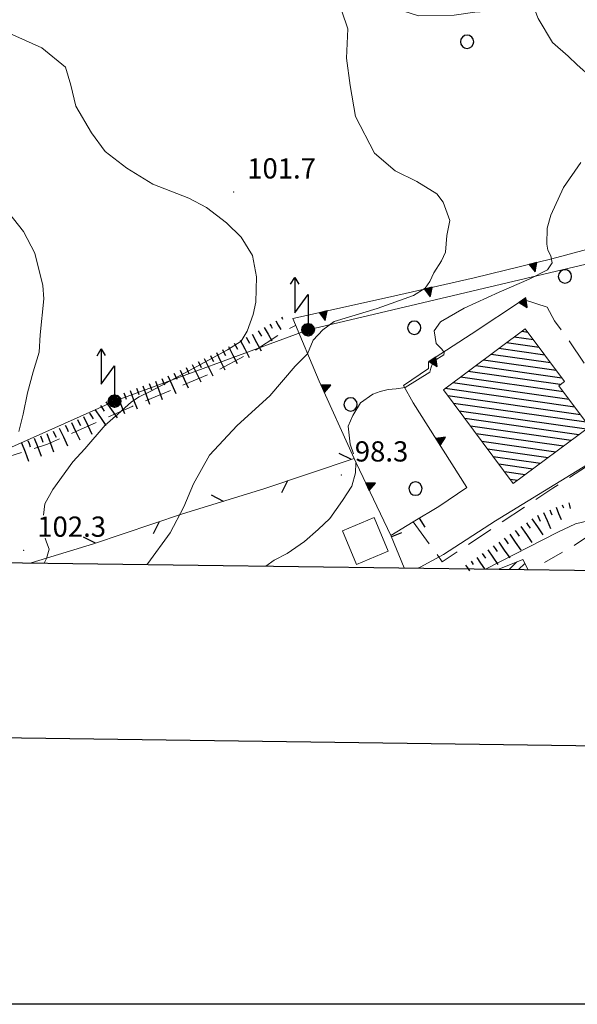
# Model space of a CAD drawing. Extents: x 2426069 to 2427849, y 4755742 to 4756958.
# Drawn here: x 2426230 to 2426313, y 4755742 to 4755888 of the extents above; entities that cross this region are included whole.
import ezdxf

# ---------------------------------------------------------------- set-up
doc = ezdxf.new("R2010")
doc.units = 0
doc.header["$LTSCALE"] = 2
doc.header["$MEASUREMENT"] = 0
for name, pattern in [('LA02', [3, 2, -1]), ('MUROSIMB', [5, 2.5, 2.5]), ('RECINZ', [20, 5, 5, 5, 5]), ('SOSTEGNO', [8, 4, 4]), ('STRCAMP', [3, 2, -1])]:
    doc.linetypes.add(name, pattern=pattern)
for name, color, linetype in [('010101', 3, 'Continuous'), ('010102', 1, 'Continuous'), ('010216', 1, 'LA02'), ('010307', 1, 'Continuous'), ('010308', 1, 'SOSTEGNO'), ('020404', 1, 'Continuous'), ('030101', 1, 'Continuous'), ('050206', 1, 'STRCAMP'), ('060101', 5, 'Continuous'), ('060705', 1, 'Continuous'), ('060715', 1, 'Continuous'), ('060801', 1, 'MUROSIMB'), ('060804', 1, 'RECINZ'), ('080203', 3, 'Continuous'), ('CAMPITURA_060101', 1, 'Continuous'), ('Cartiglio', 7, 'Continuous'), ('V0252', 6, 'Continuous')]:
    doc.layers.add(name, color=color, linetype=linetype)
doc.styles.add('Style07', font='Arial', dxfattribs={"height": 0.2})

# ---------------------------------------------------------------- blocks, each defined once
blk = doc.blocks.new('TRIAN3')
for p, q in [((0.001, 0.542), (-0.25, 0)), ((-0.25, 0), (0.25, 0)), ((-0.222, 0.005), (0.002, 0.478)), ((-0.197, 0.018), (0.005, 0.395)), ((0.215, 0.015), (-0.197, 0.018)), ((-0.149, 0.035), (0.005, 0.308)), ((0.175, 0.036), (-0.149, 0.035)), ((-0.098, 0.073), (0.007, 0.254)), ((0.14, 0.056), (-0.098, 0.073)), ((-0.04, 0.114), (0.006, 0.225)), ((0.092, 0.086), (-0.04, 0.114)), ((0.25, 0), (0.001, 0.542)), ((0.002, 0.478), (0.215, 0.015)), ((0.005, 0.395), (0.175, 0.036)), ((0.005, 0.308), (0.14, 0.056)), ((0.006, 0.225), (0.038, 0.127)), ((0.007, 0.254), (0.092, 0.086))]:
    blk.add_line(p, q)
blk = doc.blocks.new('BARB01')
blk.add_line((0, 0), (1, 0))
blk = doc.blocks.new('SCART_L')
for p, q in [((0, 0), (0.8, 0)), ((0.8, 0), (1.6, 0))]:
    blk.add_line(p, q)
blk = doc.blocks.new('SCART_C')
for p, q in [((0, 0), (0.5, 0)), ((0.5, 0), (1, 0))]:
    blk.add_line(p, q)
blk = doc.blocks.new('CERCHIO')
for p, q in [((-0.457, 0.189), (-0.495, 0)), ((-0.495, 0), (-0.457, -0.189)), ((-0.35, 0.35), (-0.457, 0.189)), ((-0.189, 0.457), (-0.35, 0.35)), ((0, 0.495), (-0.189, 0.457)), ((0.189, 0.457), (0, 0.495)), ((0.35, 0.35), (0.189, 0.457)), ((0.457, 0.189), (0.35, 0.35)), ((0.495, 0), (0.457, 0.189)), ((0.457, -0.189), (0.495, 0)), ((-0.457, -0.189), (-0.35, -0.35)), ((-0.35, -0.35), (-0.189, -0.457)), ((-0.189, -0.457), (0, -0.495)), ((0, -0.495), (0.189, -0.457)), ((0.189, -0.457), (0.35, -0.35)), ((0.35, -0.35), (0.457, -0.189))]:
    blk.add_line(p, q)
blk = doc.blocks.new('CAMP_69AB5AE9')
at = {"layer": 'CAMPITURA_060101', "linetype": 'Continuous'}
for p, q in [((2426306.15, 4755840.644), (2426303.271, 4755841.053)), ((2426305.308, 4755841.774), (2426304.41, 4755841.901)), ((2426307.833, 4755838.384), (2426300.994, 4755839.357)), ((2426306.992, 4755839.514), (2426302.133, 4755840.205)), ((2426309.517, 4755836.124), (2426298.718, 4755837.661)), ((2426308.675, 4755837.254), (2426299.856, 4755838.509)), ((2426310.358, 4755834.994), (2426297.579, 4755836.813)), ((2426310.606, 4755832.939), (2426295.303, 4755835.117)), ((2426310.133, 4755834.016), (2426296.441, 4755835.965)), ((2426312.289, 4755830.679), (2426293.026, 4755833.421)), ((2426311.447, 4755831.809), (2426294.164, 4755834.269)), ((2426313.131, 4755829.549), (2426293.442, 4755832.352)), ((2426313.973, 4755828.42), (2426294.284, 4755831.222)), ((2426314.013, 4755827.404), (2426295.126, 4755830.092)), ((2426312.874, 4755826.556), (2426295.967, 4755828.962)), ((2426311.736, 4755825.708), (2426296.809, 4755827.832)), ((2426310.597, 4755824.86), (2426297.651, 4755826.702)), ((2426309.459, 4755824.012), (2426298.492, 4755825.572)), ((2426308.321, 4755823.163), (2426299.334, 4755824.442)), ((2426307.182, 4755822.315), (2426300.176, 4755823.313)), ((2426306.044, 4755821.467), (2426301.018, 4755822.183)), ((2426304.906, 4755820.619), (2426301.859, 4755821.053)), ((2426303.767, 4755819.771), (2426302.701, 4755819.923))]:
    blk.add_line(p, q, dxfattribs=at)
blk = doc.blocks.new('B_MURI')
blk.add_line((-0.8, 0), (0, 0))
blk = doc.blocks.new('S18')
for p, q in [((3.872, 1), (1.254, 1)), ((1.254, 1), (2.618, 0)), ((3.372, 1.3), (3.872, 1)), ((3.872, 1), (3.382, 0.7)), ((0.235, 0.408), (-0.47, 0)), ((-0.47, 0), (0.307, 0.336)), ((-0.47, 0), (-0.408, 0.235)), ((-0.47, 0), (-0.063, 0.06)), ((-0.408, -0.235), (-0.47, 0)), ((-0.445, -0.094), (-0.47, 0)), ((0.445, 0.094), (-0.445, -0.094)), ((0, 0.47), (-0.436, 0.128)), ((-0.436, 0.128), (0.235, 0.408)), ((0.144, -0.432), (-0.436, 0.128)), ((-0.436, 0.128), (0.275, -0.312)), ((-0.408, 0.235), (0, 0.47)), ((-0.408, 0.235), (-0.235, 0.408)), ((0.307, 0.336), (-0.408, -0.235)), ((-0.408, -0.235), (0.408, 0.235)), ((0.235, -0.408), (-0.408, 0.235)), ((0.275, -0.312), (-0.31, 0.332)), ((-0.31, 0.332), (0.408, -0.235)), ((0.408, 0.235), (-0.308, -0.335)), ((-0.308, -0.335), (0.47, 0)), ((-0.235, 0.408), (0, 0.47)), ((0.47, 0), (-0.235, 0.408)), ((-0.235, 0.408), (0.275, -0.312)), ((0.47, 0), (-0.143, -0.432)), ((0.408, -0.235), (-0.14, 0.433)), ((-0.14, 0.433), (0.444, -0.097)), ((-0.063, 0.06), (0, 0.47)), ((0, 0.47), (0.235, 0.408)), ((0, 0.47), (0.095, 0.445)), ((0.095, 0.445), (0.075, 0.315)), ((0.075, 0.315), (0.47, 0)), ((0.444, -0.097), (0.14, 0.433)), ((0.14, 0.433), (0.445, 0.094)), ((0.235, 0.408), (0.408, 0.235)), ((0.408, 0.235), (0.47, 0)), ((0.47, 0), (0.408, -0.235)), ((2.618, 0), (0.47, 0)), ((-0.445, -0.094), (0.144, -0.432)), ((-0.096, -0.445), (-0.445, -0.094)), ((-0.235, -0.408), (-0.408, -0.235)), ((0, -0.47), (-0.408, -0.235)), ((-0.408, -0.235), (0.144, -0.432)), ((0, -0.47), (-0.235, -0.408)), ((-0.143, -0.432), (0.408, -0.235)), ((0.144, -0.432), (-0.096, -0.445)), ((0.408, -0.235), (0, -0.47)), ((0.235, -0.408), (0, -0.47)), ((0.408, -0.235), (0.235, -0.408)), ((0.275, -0.312), (0.235, -0.408))]:
    blk.add_line(p, q)
blk = doc.blocks.new('CAMP_233CEBA5')
at = {"layer": 'CAMPITURA_060101', "linetype": 'Continuous'}
for p, q in [((2426302.532, 4755806.578), (2426303.701, 4755807.711)), ((2426303.949, 4755806.559), (2426304.883, 4755807.464)), ((2426301.114, 4755806.597), (2426301.219, 4755806.698))]:
    blk.add_line(p, q, dxfattribs=at)

msp = doc.modelspace()

# ---------------------------------------------------------------- linework, layer by layer
at = {"layer": '010101', "linetype": 'Continuous', "lineweight": 0, "flags": 128}
msp.add_lwpolyline([(2426277.66, 4755889.46), (2426278.59, 4755886.86), (2426278.37, 4755882.5), (2426278.93, 4755878.43), (2426279.69, 4755873.81), (2426282.53, 4755868.36), (2426285.59, 4755865.76), (2426288.81, 4755864.2), (2426291.78, 4755862.36), (2426292.75, 4755861.12), (2426293.74, 4755858.37), (2426293.29, 4755856.16), (2426293.1, 4755853.68), (2426292.5, 4755852.39), (2426291.36, 4755850.62), (2426290.75, 4755849.33), (2426290.04, 4755848.35), (2426288.3, 4755847.25), (2426282.94, 4755845.34), (2426276.53, 4755843.4), (2426274.85, 4755842.14), (2426273.43, 4755840.63), (2426272.55, 4755838.61), (2426270.72, 4755836.77), (2426266.97, 4755832.34), (2426262.14, 4755827.95), (2426258.02, 4755823.56), (2426255.64, 4755819.29), (2426254.19, 4755815.89), (2426252.19, 4755812.02), (2426248.84, 4755807.47), (2426248.69, 4755807.31)], dxfattribs=at)
at = {"layer": '010102', "linetype": 'Continuous', "lineweight": 0, "flags": 128}
for points in [[(2426314.75, 4755879.62), (2426312.65, 4755881.51), (2426311.31, 4755882.8), (2426309, 4755884.79), (2426306.83, 4755888.36), (2426306.41, 4755889.54), (2426303.69, 4755889.69), (2426297.42, 4755889.31), (2426294.38, 4755888.89), (2426289.07, 4755888.79), (2426286.87, 4755889.49), (2426285.85, 4755891.34), (2426285.93, 4755891.74)], [(2426226.77, 4755886.82), (2426233.11, 4755884.01), (2426236.63, 4755881.13), (2426237.4, 4755878.48), (2426238.16, 4755875.37), (2426240.46, 4755871.42), (2426242.52, 4755868.63), (2426245.72, 4755866.17), (2426249.59, 4755863.78), (2426254.96, 4755861.68), (2426257.57, 4755860.34), (2426260.52, 4755858.06), (2426262.7, 4755855.93), (2426264.39, 4755853.18), (2426264.99, 4755850.03), (2426264.91, 4755846.26), (2426264.51, 4755844.42), (2426263.62, 4755841.95), (2426262.73, 4755840.46), (2426260.71, 4755839.17), (2426257.87, 4755837.67), (2426254.31, 4755835.71), (2426249.39, 4755833.08), (2426247.56, 4755832.22), (2426246.42, 4755831.44), (2426244.41, 4755829.62), (2426242.5, 4755828.01), (2426239.49, 4755824.49), (2426237.69, 4755822.57), (2426234.73, 4755818.43), (2426233.54, 4755816.3), (2426233.33, 4755814.63)], [(2426279.4, 4755823.75), (2426278.89, 4755825.19), (2426278.64, 4755827.86), (2426279.32, 4755829.45), (2426280.44, 4755831.3), (2426282.28, 4755832.61), (2426283.38, 4755833.02), (2426284.54, 4755833.28), (2426285.75, 4755833.37), (2426287.09, 4755833.61), (2426290.73, 4755835.86), (2426290.88, 4755836.45), (2426291.15, 4755837.17), (2426291.38, 4755837.53), (2426292.84, 4755838.43), (2426292.88, 4755838.8), (2426292.53, 4755839.3), (2426291.69, 4755840.14), (2426291.39, 4755841.99), (2426292.33, 4755843.33), (2426295.87, 4755845.36), (2426301.07, 4755847.75), (2426305.53, 4755849.68), (2426308.24, 4755851.05), (2426308.93, 4755852.11), (2426308.75, 4755853.12), (2426308.26, 4755854), (2426308.13, 4755854.85), (2426308.16, 4755857.26), (2426308.72, 4755859.17), (2426310.63, 4755863.27), (2426313.21, 4755867)], [(2426229.66, 4755827.04), (2426230.34, 4755829.61), (2426230.97, 4755832.78), (2426231.8, 4755835.93), (2426232.7, 4755838.85), (2426232.86, 4755841.39), (2426233.42, 4755846.76), (2426233.24, 4755848.74), (2426232.06, 4755853.54), (2426230.38, 4755856.74), (2426228.13, 4755859.55)], [(2426288.98, 4755806.76), (2426289.29, 4755806.92), (2426292.77, 4755808.78), (2426300.52, 4755813.78), (2426316.59, 4755823.64), (2426319.53, 4755831.3)], [(2426329.65, 4755829.22), (2426328.55, 4755828.6), (2426327.78, 4755827.77), (2426327.56, 4755826.88), (2426326.84, 4755824.28), (2426327.02, 4755821.41), (2426326.36, 4755820.25), (2426325.33, 4755819.13), (2426322.56, 4755817.82), (2426321.56, 4755816.62), (2426320.1, 4755814.7), (2426318.12, 4755813.68), (2426316.59, 4755813.38), (2426314.26, 4755813.79), (2426312.41, 4755813.37), (2426309.79, 4755812.12), (2426299.02, 4755806.62)], [(2426266.4, 4755807.07), (2426267.61, 4755807.94), (2426269.57, 4755808.94), (2426272.14, 4755810.71), (2426274.16, 4755812.53), (2426275.89, 4755814.16), (2426277.78, 4755816.83), (2426279.16, 4755818.95), (2426279.69, 4755820.94), (2426279.75, 4755822.4)], [(2426233.58, 4755811.23), (2426233.8, 4755810.61), (2426234.17, 4755809.59), (2426233.78, 4755808.2), (2426233.46, 4755807.51)]]:
    msp.add_lwpolyline(points, dxfattribs=at)
at = {"layer": '010216', "linetype": 'LA02', "lineweight": 0, "flags": 128}
for points in [[(2426215.05, 4755818.42), (2426224.36, 4755822.16), (2426233.96, 4755825.17), (2426246.5, 4755830.79), (2426258.56, 4755835.8), (2426264.76, 4755839.08), (2426269.23, 4755841.99), (2426270.81, 4755842.78)], [(2426315.5, 4755812.35), (2426311.72, 4755809.83), (2426307.77, 4755807.63)]]:
    msp.add_lwpolyline(points, dxfattribs=at)
at = {"layer": '010308', "linetype": 'SOSTEGNO', "lineweight": 0, "flags": 128}
for points in [[(2426284.95, 4755811.61), (2426279.79, 4755822.41), (2426279.51, 4755823.04), (2426274.32, 4755834.54), (2426270.38, 4755843.81), (2426284.9, 4755847.06), (2426297.34, 4755849.87), (2426308.86, 4755852.7), (2426314.24, 4755854.14)], [(2426296.26, 4755818.74), (2426288.29, 4755831.32), (2426286.85, 4755833.89), (2426290.56, 4755836.43), (2426290.57, 4755837.42), (2426296.88, 4755841.5), (2426304.65, 4755846.64), (2426308.18, 4755845.53)], [(2426284.99, 4755811.53), (2426284.95, 4755811.61)]]:
    msp.add_lwpolyline(points, dxfattribs=at)
at = {"layer": '020404', "linetype": 'Continuous', "lineweight": 0, "flags": 128}
msp.add_lwpolyline([(2426282.5, 4755814.27), (2426277.78, 4755812.32), (2426279.85, 4755807.33), (2426284.56, 4755809.28)], close=True, dxfattribs=at)
at = {"layer": '050206', "linetype": 'STRCAMP', "lineweight": 0, "flags": 128}
for points in [[(2426308.18, 4755845.53), (2426309.29, 4755843.49), (2426311.39, 4755840.61), (2426314.8, 4755835.55), (2426316.76, 4755834.05), (2426319.48, 4755832.55), (2426321.77, 4755831.35)], [(2426288.29, 4755813.63), (2426292.59, 4755807.71), (2426309.01, 4755818.62), (2426316.52, 4755823.51), (2426317.69, 4755823.77), (2426319.77, 4755822.25), (2426321.58, 4755819.36), (2426322.34, 4755816.78), (2426322.26, 4755813.93), (2426321.05, 4755810.2), (2426319.23, 4755806.35)]]:
    msp.add_lwpolyline(points, dxfattribs=at)
at = {"layer": '060101', "linetype": 'Continuous', "lineweight": 0, "flags": 128}
msp.add_lwpolyline([(2426292.78, 4755833.24), (2426304.93, 4755842.29), (2426310.75, 4755834.47), (2426309.92, 4755833.86), (2426314.47, 4755827.75), (2426303.15, 4755819.32)], close=True, dxfattribs=at)
msp.add_lwpolyline([(2426300.98, 4755806.6), (2426304.57, 4755808.07), (2426305.37, 4755806.54)], dxfattribs=at)
at = {"layer": '060705', "linetype": 'Continuous', "lineweight": 0, "flags": 128}
msp.add_lwpolyline([(2426209.91, 4755807.83), (2426216.02, 4755819.16), (2426243.91, 4755831.57), (2426272.67, 4755842.17), (2426330.13, 4755855.7)], dxfattribs=at)
at = {"layer": '060801', "linetype": 'MUROSIMB', "lineweight": 0, "flags": 128}
for points in [[(2426284.95, 4755811.61), (2426288.29, 4755813.63), (2426292.1, 4755815.94), (2426296.26, 4755818.74)], [(2426286.96, 4755806.79), (2426284.99, 4755811.53)]]:
    msp.add_lwpolyline(points, dxfattribs=at)
at = {"layer": '060804', "linetype": 'RECINZ', "lineweight": 0, "flags": 128}
msp.add_lwpolyline([(2426231.51, 4755807.54), (2426240.78, 4755810.37), (2426254.02, 4755814.81), (2426266.07, 4755818.54), (2426279.51, 4755823.04)], dxfattribs=at)
at = {"layer": '080203', "linetype": 'Continuous', "lineweight": 0}
for p in [(2426261.61, 4755862.62), (2426277.6, 4755820.6), (2426230.42, 4755809.43)]:
    msp.add_point(p, dxfattribs=at)
at = {"layer": 'Cartiglio', "color": 3}
msp.add_line((2426123.95, 4755809), (2427483.62, 4755790.55), dxfattribs=at)
at = {"layer": 'Cartiglio', "color": 1}
msp.add_line((2426097.6, 4755783.36), (2427509.27, 4755764.2), dxfattribs=at)
at = {"layer": 'Cartiglio', "color": 9}
msp.add_polyline3d([(2426069.06, 4756958.46, 0), (2427849.05, 4756958.46, 0), (2427849.05, 4755742.01, 0), (2426069.06, 4755742.01, 0), (2426069.06, 4756958.46, 0)], close=True, dxfattribs=at)

# ---------------------------------------------------------------- block references
at = {"layer": '010307', "lineweight": 0}
for name, p, xscale, yscale, zscale, rotation in [('SCART_L', (2426267.85, 4755843.5), 0.9438372642573194, 0.9438372642573194, 0.9438372642573194, 300.3705453889849), ('SCART_C', (2426268.71, 4755844.01), 0.2946301021177536, 0.2946301021177536, 0.2946301021177536, 300.3705453659699), ('SCART_C', (2426265.26, 4755841.99), 0.9010651088831297, 0.9010651088831297, 0.9010651088831297, 300.3705453492527), ('SCART_L', (2426266.12, 4755842.49), 1.44600211807035, 1.44600211807035, 1.44600211807035, 300.3705453837335), ('SCART_C', (2426266.98, 4755843), 0.682547572613001, 0.682547572613001, 0.682547572613001, 300.3705453485217), ('SCART_L', (2426262.59, 4755840.61), 1.799999999328342, 1.799999999328342, 1.799999999328342, 297.2625270033533), ('SCART_L', (2426264.37, 4755841.53), 1.769663440399006, 1.769663440399006, 1.769663440399006, 297.2625270212543), ('SCART_L', (2426260.81, 4755839.69), 1.799999999328342, 1.799999999328342, 1.799999999328342, 297.2625270033533), ('SCART_L', (2426257.24, 4755837.9), 1.799999999517321, 1.799999999517321, 1.799999999517321, 296.3796063939502), ('SCART_L', (2426259.03, 4755838.79), 1.799999999517321, 1.799999999517321, 1.799999999517321, 296.3796063939502), ('SCART_L', (2426253.64, 4755836.15), 1.799999999924332, 1.799999999924332, 1.799999999924332, 294.4151281217729), ('SCART_L', (2426255.45, 4755837.01), 1.799999999517321, 1.799999999517321, 1.799999999517321, 296.3796063939502), ('SCART_L', (2426251.82, 4755835.33), 1.799999999924332, 1.799999999924332, 1.799999999924332, 294.4151281217729), ('SCART_L', (2426246.24, 4755833.13), 1.800000000504834, 1.800000000504834, 1.800000000504834, 290.3479945619103), ('SCART_L', (2426248.11, 4755833.83), 1.800000000504834, 1.800000000504834, 1.800000000504834, 290.3479945619103), ('SCART_L', (2426249.99, 4755834.52), 1.800000000504834, 1.800000000504834, 1.800000000504834, 290.3479945619103), ('SCART_L', (2426244.36, 4755832.44), 1.800000000504834, 1.800000000504834, 1.800000000504834, 290.3479945619103), ('SCART_L', (2426240.99, 4755830.33), 1.800000001007103, 1.800000001007103, 1.800000001007103, 304.7074565096169), ('SCART_L', (2426242.63, 4755831.47), 1.800000001007103, 1.800000001007103, 1.800000001007103, 304.7074565096169), ('SCART_L', (2426239.3, 4755829.26), 1.799999999271001, 1.799999999271001, 1.799999999271001, 295.4141187383694), ('SCART_L', (2426235.69, 4755827.55), 1.799999999271001, 1.799999999271001, 1.799999999271001, 295.4141187383694), ('SCART_L', (2426237.49, 4755828.41), 1.799999999271001, 1.799999999271001, 1.799999999271001, 295.4141187383694), ('SCART_L', (2426231.98, 4755826.07), 1.79999999907848, 1.79999999907848, 1.79999999907848, 290.4001879925744), ('SCART_L', (2426233.85, 4755826.76), 1.79999999907848, 1.79999999907848, 1.79999999907848, 290.4001879925744), ('SCART_L', (2426230.1, 4755825.37), 1.79999999907848, 1.79999999907848, 1.79999999907848, 290.4001879925744), ('SCART_L', (2426309.5, 4755815.8), 1.223362482773069, 1.223362482773069, 1.223362482773069, 292.8389476207481), ('SCART_C', (2426310.42, 4755816.18), 0.5204022622343532, 0.5204022622343532, 0.5204022622343532, 292.8389476339514), ('SCART_L', (2426311.39, 4755816.45), 0.5191874126110848, 0.5191874126110848, 0.5191874126110848, 283.9854119886336), ('SCART_C', (2426306.74, 4755814.63), 0.9815316970030118, 0.9815316970030118, 0.9815316970030118, 292.8389476177922), ('SCART_L', (2426307.66, 4755815.02), 1.618506536555939, 1.618506536555939, 1.618506536555939, 292.8389475943475), ('SCART_C', (2426308.58, 4755815.41), 0.8010419241596063, 0.8010419241596063, 0.8010419241596063, 292.838947548326), ('SCART_L', (2426304.27, 4755812.93), 1.800000000043891, 1.800000000043891, 1.800000000043891, 304.8839847475503), ('SCART_L', (2426305.91, 4755814.08), 1.800000000043891, 1.800000000043891, 1.800000000043891, 304.8839847475503), ('SCART_L', (2426302.63, 4755811.79), 1.800000000043891, 1.800000000043891, 1.800000000043891, 304.8839847475503), ('SCART_L', (2426300.99, 4755810.64), 1.800000000043891, 1.800000000043891, 1.800000000043891, 304.8839847475503), ('SCART_L', (2426297.71, 4755808.36), 1.282345860676555, 1.282345860676555, 1.282345860676555, 304.8839847719525), ('SCART_C', (2426298.53, 4755808.93), 0.8270874669191212, 0.8270874669191212, 0.8270874669191212, 304.8839847539016), ('SCART_L', (2426299.35, 4755809.5), 1.657407980902761, 1.657407980902761, 1.657407980902761, 304.8839847388652), ('SCART_L', (2426296.06, 4755807.22), 0.64117293281234, 0.64117293281234, 0.64117293281234, 303.171301518042), ('SCART_C', (2426296.89, 4755807.78), 0.5645750285056541, 0.5645750285056541, 0.5645750285056541, 304.8839847782919)]:
    msp.add_blockref(name, p, dxfattribs=dict(at, xscale=xscale, yscale=yscale, zscale=zscale, rotation=rotation))
for p, rotation in [((2426263.48, 4755841.07), 297.2625270028692), ((2426259.93, 4755839.24), 297.2625270028692), ((2426261.7, 4755840.15), 297.2625270028692), ((2426258.14, 4755838.34), 296.379606383327), ((2426254.55, 4755836.57), 294.4151281178662), ((2426256.34, 4755837.45), 296.379606383327), ((2426250.91, 4755834.91), 294.4151281178662), ((2426252.73, 4755835.74), 294.4151281178662), ((2426247.18, 4755833.48), 290.3479945853981), ((2426249.05, 4755834.18), 290.3479945853981), ((2426243.45, 4755832.03), 304.7074564814912), ((2426245.3, 4755832.79), 290.3479945853981), ((2426241.81, 4755830.9), 304.7074564814912), ((2426238.4, 4755828.83), 295.4141187391683), ((2426240.17, 4755829.76), 304.7074564814912), ((2426236.59, 4755827.98), 295.4141187391683), ((2426232.91, 4755826.41), 290.4001880119554), ((2426234.78, 4755827.12), 295.4141187391683), ((2426231.04, 4755825.72), 290.4001880119554), ((2426305.09, 4755813.5), 304.8839847485776), ((2426301.81, 4755811.22), 304.8839847485776), ((2426303.45, 4755812.36), 304.8839847485776), ((2426300.17, 4755810.07), 304.8839847473494)]:
    msp.add_blockref('SCART_C', p, dxfattribs=dict(at, rotation=rotation))
at = {"layer": '010308', "lineweight": 0}
for p, xscale, yscale, zscale, rotation in [((2426306.09, 4755852.02), 2.399999999769062, 2.399999999769062, 2.399999999769062, 193.8129300244447), ((2426290.53, 4755848.33), 2.400000000516008, 2.400000000516008, 2.400000000516008, 192.7444106833099), ((2426304.52, 4755846.55), 2.399999999897696, 2.399999999897695, 2.399999999897695, 213.4457930171317), ((2426274.92, 4755844.82), 2.399999999553095, 2.399999999553095, 2.399999999553095, 192.5967280982736), ((2426291.14, 4755837.79), 2.400000000348361, 2.400000000348361, 2.400000000348361, 212.9142367413629), ((2426274.85, 4755833.38), 2.400000000496483, 2.400000000496483, 2.400000000496483, 294.2688960925634), ((2426291.98, 4755825.5), 2.399999999604592, 2.399999999604592, 2.399999999604592, 302.3842332744786), ((2426281.5, 4755818.83), 2.400000000509924, 2.400000000509924, 2.400000000509924, 295.5157142884963)]:
    msp.add_blockref('TRIAN3', p, dxfattribs=dict(at, xscale=xscale, yscale=yscale, zscale=zscale, rotation=rotation))
at = {"layer": '030101', "lineweight": 0, "xscale": 2, "yscale": 2, "zscale": 2}
for p in [(2426296.28, 4755884.93), (2426310.83, 4755850.08), (2426288.43, 4755842.46), (2426278.98, 4755831.08), (2426288.62, 4755818.57)]:
    msp.add_blockref('CERCHIO', p, dxfattribs=at)
at = {"layer": '060715', "lineweight": 0, "xscale": 2, "yscale": 2, "zscale": 2, "rotation": 90.00000250447815}
for p in [(2426272.67, 4755842.17), (2426243.91, 4755831.57)]:
    msp.add_blockref('S18', p, dxfattribs=at)
at = {"layer": '060801', "lineweight": 0}
for p, xscale, yscale, zscale, rotation in [((2426289.23, 4755814.2), 2.000000000260513, 2.000000000260513, 2.000000000260513, 121.1593300868274), ((2426285.04, 4755811.4), 2.000000000199349, 2.000000000199349, 2.000000000199349, 202.6194359206262)]:
    msp.add_blockref('B_MURI', p, dxfattribs=dict(at, xscale=xscale, yscale=yscale, zscale=zscale, rotation=rotation))
at = {"layer": '060804', "lineweight": 0}
for p, xscale, yscale, zscale, rotation in [((2426279.09, 4755822.9), 2.000000000195027, 2.000000000195027, 2.000000000195027, 153.509326277858), ((2426269.6, 4755819.72), 1.999999999247948, 1.999999999247948, 1.999999999247948, 243.5093237602708), ((2426260.08, 4755816.68), 1.999999999998405, 1.999999999998405, 1.999999999998405, 152.2137337178336), ((2426250.55, 4755813.65), 1.99999999965253, 1.99999999965253, 1.99999999965253, 243.517338939898), ((2426241.07, 4755810.47), 1.999999999778305, 1.999999999778305, 1.999999999778305, 153.5173414455838)]:
    msp.add_blockref('BARB01', p, dxfattribs=dict(at, xscale=xscale, yscale=yscale, zscale=zscale, rotation=rotation))
at = {"layer": 'CAMPITURA_060101', "lineweight": 0}
for name in ['CAMP_69AB5AE9', 'CAMP_233CEBA5']:
    msp.add_blockref(name, (0, 0), dxfattribs=at)

# ---------------------------------------------------------------- texts
at = {"layer": 'V0252', "linetype": 'Continuous', "lineweight": 0, "style": 'Style07'}
for s, p in [('101.7', (2426263.61, 4755864.62)), ('98.3', (2426279.6, 4755822.6)), ('102.3', (2426232.42, 4755811.43))]:
    msp.add_text(s, height=3, dxfattribs=at).set_placement(p)

doc.saveas('drawing.dxf')
